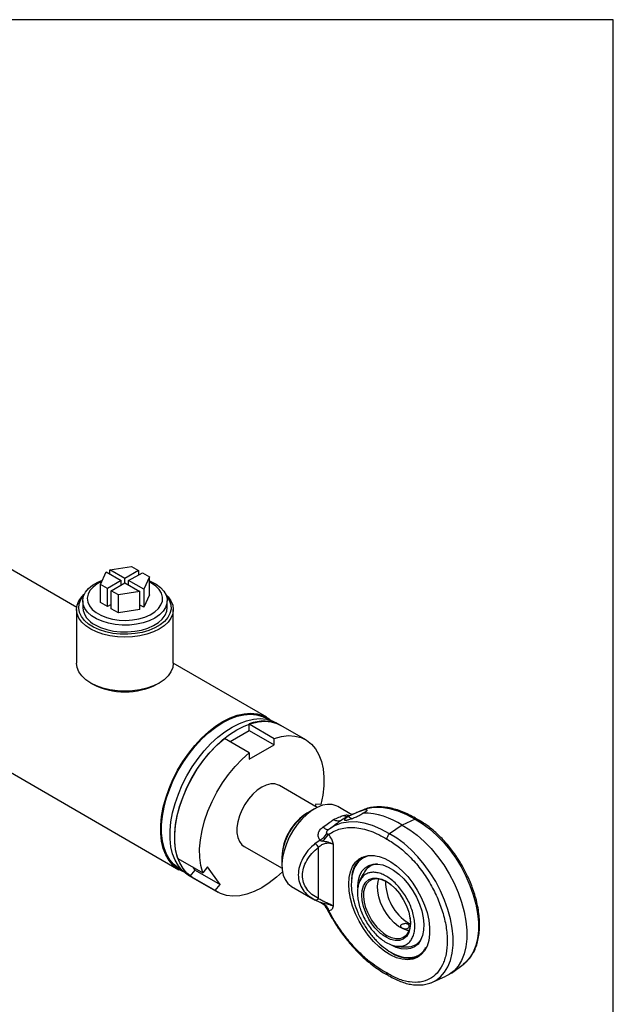
# Model space of a CAD drawing. Units: millimetres. Extents: x 6 to 416, y 5 to 292.
# Drawn here: x 381 to 416, y 235 to 292 of the extents above; entities that cross this region are included whole.
import ezdxf

# ---------------------------------------------------------------- set-up
doc = ezdxf.new("R2010")
doc.units = ezdxf.units.MM
doc.layers.add('SLD-0', color=179, linetype='Continuous')

msp = doc.modelspace()

# ---------------------------------------------------------------- linework, layer by layer
at = {"color": 7, "linetype": 'Continuous', "lineweight": 25}
for p, q in [((384.7106, 257.7419), (368.1344, 267.3111)), ((386.6491, 259.9346), (387.9075, 260.1293)), ((387.9075, 260.1293), (388.3221, 259.8899)), ((360.9024, 259.6433), (390.6717, 242.4579)), ((386.0944, 259.0826), (386.4316, 259.809)), ((386.4316, 259.809), (387.3068, 259.3038)), ((387.5243, 259.4294), (386.6491, 259.9346)), ((386.6491, 259.6834), (386.6491, 259.9346)), ((388.3221, 259.8899), (387.5243, 259.4294)), ((387.5243, 259.1782), (387.5243, 259.4294)), ((387.7419, 259.3038), (388.5397, 259.7643)), ((388.3221, 259.8899), (388.3221, 259.6387)), ((388.5397, 259.7643), (388.9543, 259.525)), ((388.9543, 259.525), (388.6171, 258.7985)), ((388.9543, 258.4781), (388.9543, 259.525)), ((386.509, 258.8432), (386.0944, 259.0826)), ((386.0944, 258.0357), (386.0944, 259.0826)), ((387.3068, 259.3038), (386.509, 258.8432)), ((386.509, 257.7964), (386.509, 258.8432)), ((386.7266, 258.7176), (387.5243, 259.1782)), ((387.3068, 259.0526), (387.3068, 259.3038)), ((387.5243, 259.1782), (388.3995, 258.6729)), ((388.6171, 258.7985), (387.7419, 259.3038)), ((387.7419, 259.0526), (387.7419, 259.3038)), ((389.0765, 259.153), (388.9543, 259.2183)), ((387.1412, 258.4783), (386.7266, 258.7176)), ((386.7266, 257.6708), (386.7266, 258.7176)), ((388.3995, 258.6729), (387.1412, 258.4783)), ((387.1412, 257.4314), (387.1412, 258.4783)), ((388.3995, 257.6261), (388.3995, 258.6729)), ((388.6171, 258.7985), (388.6171, 257.7517)), ((388.9543, 258.4781), (388.6171, 257.7517)), ((385.0628, 258.1313), (385.0628, 257.7335)), ((386.509, 257.7964), (386.0944, 258.0357)), ((386.7266, 257.922), (386.509, 257.7964)), ((388.6171, 257.7517), (388.3995, 257.8773)), ((389.9859, 257.7335), (389.9859, 258.1313)), ((384.7038, 257.6288), (384.7038, 254.4883)), ((387.1412, 257.4314), (386.7266, 257.6708)), ((388.3995, 257.6261), (387.1412, 257.4314)), ((390.3449, 254.4883), (390.3449, 257.6288)), ((395.7995, 251.3404), (390.3449, 254.4893)), ((385.5296, 253.3371), (385.6203, 253.2848)), ((389.4284, 253.2848), (389.5191, 253.3371)), ((394.7767, 250.9496), (396.2272, 250.1123)), ((394.7767, 250.5736), (394.7767, 250.9496)), ((395.9072, 251.2043), (395.7676, 251.2848)), ((396.6154, 250.8694), (396.3434, 251.0264)), ((398.0659, 250.0321), (396.6154, 250.8694)), ((393.6519, 249.9243), (394.7767, 250.5736)), ((394.7767, 250.5736), (396.2272, 249.7363)), ((394.7767, 249.2749), (393.3262, 250.1123)), ((394.7767, 248.8989), (396.2272, 249.7363)), ((396.2272, 249.7363), (396.2272, 250.1123)), ((394.7767, 249.2749), (394.7767, 248.8989)), ((398.7378, 246.0914), (396.5275, 247.3673)), ((398.6595, 246.2755), (398.6155, 246.162)), ((398.9415, 246.2503), (398.6595, 246.2755)), ((398.5839, 246.0097), (398.2213, 245.8003)), ((400.7613, 245.6634), (399.9303, 246.1431)), ((401.3175, 245.9095), (400.5335, 245.5626)), ((404.4378, 245.3969), (403.6967, 245.0441)), ((399.3989, 244.794), (399.3587, 244.7582)), ((399.4433, 244.8274), (399.3989, 244.794)), ((399.7355, 245.0407), (399.4445, 244.8283)), ((399.7356, 245.0406), (399.7101, 245.0219)), ((403.6967, 245.0441), (402.9558, 244.5413)), ((398.6233, 243.9984), (398.8837, 244.1711)), ((399.6758, 240.3305), (399.6758, 243.9387)), ((394.4764, 243.8143), (396.6867, 242.5383)), ((398.809, 240.7708), (398.809, 243.7667)), ((390.6119, 243.1164), (392.0624, 242.2791)), ((396.6805, 243.1311), (396.6805, 242.7125)), ((390.7039, 242.5133), (390.8435, 242.4327)), ((391.3372, 242.0846), (391.6192, 242.4354)), ((391.6192, 242.4354), (391.5013, 242.603)), ((391.6192, 242.4354), (393.0696, 241.598)), ((392.3444, 242.6299), (392.0624, 242.2791)), ((393.0696, 241.598), (392.3444, 242.6299)), ((391.2156, 242.1439), (391.4876, 241.9869)), ((392.7877, 241.2472), (391.3372, 242.0846)), ((391.4876, 241.9869), (391.3372, 242.0846)), ((391.4876, 241.9869), (392.9381, 241.1495)), ((392.7877, 241.2472), (393.0696, 241.598)), ((397.2382, 241.4798), (398.4846, 240.7602)), ((398.358, 240.8581), (398.6233, 240.6872)), ((398.9224, 240.5576), (399.1143, 240.4367)), ((399.3022, 240.1734), (399.5548, 239.7038)), ((404.0715, 239.3382), (404.1653, 239.2878)), ((406.5598, 236.4349), (407.2523, 236.9403)), ((405.3711, 235.869), (405.4586, 235.9049)), ((405.4586, 235.9049), (406.2425, 236.2518))]:
    msp.add_line(p, q, dxfattribs=at)
at = {"color": 7, "linetype": 'Continuous', "lineweight": 25, "flags": 128}
for points in [[(389.2649, 257.1265), (388.9457, 256.9711), (388.5856, 256.8491), (388.195, 256.764), (387.7851, 256.7183), (387.3677, 256.7132), (386.9548, 256.7488), (386.5583, 256.8243), (386.1895, 256.9374), (385.8592, 257.0848), (385.5768, 257.2623), (385.3504, 257.4648), (385.1865, 257.6865), (385.0899, 257.9209), (385.0634, 258.1615), (385.1076, 258.4011), (385.2213, 258.633), (385.4013, 258.8505), (385.6424, 259.0473), (385.9377, 259.2177), (386.2106, 259.333)], [(386.1751, 259.2565), (385.9041, 259.1119), (385.6657, 258.9311), (385.4871, 258.7287), (385.3739, 258.5111), (385.3298, 258.2854), (385.3563, 258.0587), (385.4525, 257.8384), (385.6152, 257.6316), (385.8393, 257.4448), (386.1176, 257.2842), (386.4411, 257.1548), (386.7994, 257.0608), (387.181, 257.0053), (387.5736, 256.9901), (387.9646, 257.0155), (388.3416, 257.0808), (388.6922, 257.184), (389.0053, 257.3216), (389.2708, 257.4893), (389.4802, 257.6816), (389.6267, 257.8925), (389.7056, 258.115), (389.7144, 258.3422), (389.6529, 258.5666), (389.5229, 258.781), (389.3287, 258.9786), (389.0765, 259.153), (389.0765, 259.153)], [(388.9543, 259.288), (389.0297, 259.2556), (389.3372, 259.0926), (389.5925, 258.9019), (389.7884, 258.689), (389.9191, 258.4601), (389.9809, 258.2217), (389.972, 257.9808), (389.8928, 257.7441), (389.7453, 257.5186), (389.534, 257.3108), (389.2649, 257.1265)], [(389.8974, 258.5088), (390.0374, 258.368), (390.2068, 258.132), (390.3101, 257.8835), (390.3449, 257.6288), (390.3101, 257.3741), (390.2068, 257.1257), (390.0374, 256.8896), (389.8062, 256.6718), (389.5187, 256.4775), (389.1822, 256.3115), (388.8048, 256.178), (388.3959, 256.0803), (387.9656, 256.0206), (387.5243, 256.0006), (387.0831, 256.0206), (386.6528, 256.0803), (386.2439, 256.178), (385.8665, 256.3115), (385.5299, 256.4775), (385.2425, 256.6718), (385.0112, 256.8896), (384.8419, 257.1257), (384.7386, 257.3741), (384.7038, 257.6288), (384.7386, 257.8835), (384.8419, 258.132), (385.0112, 258.368), (385.1513, 258.5088)], [(389.9307, 258.4306), (389.9795, 258.3714), (390.1249, 258.1358), (390.203, 257.8897), (390.2117, 257.6397), (390.1509, 257.392), (390.022, 257.1532), (389.8284, 256.9294), (389.5751, 256.7265), (389.2687, 256.5496), (388.9172, 256.4034), (388.5295, 256.2917), (388.1159, 256.2172), (387.6869, 256.1821), (387.2537, 256.1871), (386.8275, 256.2322), (386.4194, 256.3162), (386.0399, 256.4369), (385.6988, 256.5911), (385.405, 256.775), (385.1661, 256.9836), (384.9883, 257.2117), (384.8761, 257.4533), (384.8326, 257.7022), (384.8587, 257.9519), (384.9539, 258.1959), (385.1157, 258.4279), (385.118, 258.4306)], [(385.7838, 256.7287), (386.103, 256.5733), (386.463, 256.4513), (386.8537, 256.3662), (387.2636, 256.3205), (387.681, 256.3154), (388.0939, 256.351), (388.4904, 256.4265), (388.8591, 256.5396), (389.1895, 256.687), (389.4719, 256.8645), (389.6983, 257.067), (389.8622, 257.2887), (389.9588, 257.5231), (389.9859, 257.7335)], [(390.3449, 254.4883), (390.3101, 254.2336), (390.2068, 253.9851), (390.0374, 253.7491), (389.8062, 253.5312), (389.5187, 253.3369), (389.1822, 253.171), (388.8048, 253.0375), (388.3959, 252.9397), (387.9656, 252.8801), (387.5243, 252.86), (387.0831, 252.8801), (386.6528, 252.9397), (386.2439, 253.0375), (385.8665, 253.171), (385.5299, 253.3369), (385.2425, 253.5312), (385.0112, 253.7491), (384.8419, 253.9851), (384.7386, 254.2336), (384.7038, 254.4883)], [(390.7039, 242.5133), (390.6311, 242.5578), (390.3634, 242.7717), (390.1346, 243.0413), (389.9477, 243.3631), (389.8053, 243.7328), (389.7093, 244.1453), (389.6609, 244.595), (389.6609, 245.0758), (389.7093, 245.5813), (389.8053, 246.1047), (389.9477, 246.6388), (390.1346, 247.1764), (390.3634, 247.7102), (390.6311, 248.2331), (390.934, 248.7379), (391.268, 249.2179), (391.6287, 249.6665), (392.011, 250.0777), (392.4099, 250.4459), (392.82, 250.7662), (393.2357, 251.0341), (393.6515, 251.2462), (394.0615, 251.3994), (394.4605, 251.4918), (394.8428, 251.522), (395.2035, 251.4898), (395.5375, 251.3955), (395.7676, 251.2848)], [(393.2356, 251.0866), (393.6566, 251.3013), (394.0718, 251.4564), (394.4758, 251.55), (394.863, 251.5807), (395.2282, 251.548), (395.5665, 251.4525), (395.8732, 251.2954), (396.057, 251.1584)], [(393.2356, 251.0447), (393.6524, 251.2572), (394.0635, 251.4109), (394.4634, 251.5035), (394.8467, 251.5338), (395.2083, 251.5015), (395.5431, 251.4069), (395.8468, 251.2514), (395.921, 251.2006)], [(390.9581, 242.3259), (390.9047, 242.3459), (390.598, 242.503), (390.3269, 242.7195), (390.0952, 242.9926), (389.906, 243.3185), (389.7617, 243.6928), (389.6645, 244.1105), (389.6155, 244.5659), (389.6155, 245.0528), (389.6645, 245.5648), (389.7617, 246.0947), (389.906, 246.6356), (390.0952, 247.18), (390.3269, 247.7206), (390.598, 248.2501), (390.9047, 248.7613), (391.243, 249.2474), (391.6082, 249.7017), (391.9954, 250.1181), (392.3993, 250.4909), (392.8146, 250.8152), (393.2356, 251.0866)], [(390.8535, 242.4226), (390.6244, 242.5469), (390.356, 242.7613), (390.1266, 243.0316), (389.9393, 243.3543), (389.7965, 243.7249), (389.7002, 244.1384), (389.6517, 244.5892), (389.6517, 245.0713), (389.7002, 245.5781), (389.7965, 246.1028), (389.9393, 246.6382), (390.1266, 247.1772), (390.356, 247.7124), (390.6244, 248.2366), (390.928, 248.7427), (391.2629, 249.2239), (391.6244, 249.6736), (392.0078, 250.0859), (392.4077, 250.455), (392.8188, 250.7761), (393.2356, 251.0447)], [(393.7795, 250.7726), (394.2005, 250.9873), (394.6158, 251.1424), (395.0197, 251.236), (395.4069, 251.2666), (395.7721, 251.234), (396.1104, 251.1385), (396.3434, 251.0264)], [(394.0515, 250.6156), (394.4725, 250.8303), (394.8877, 250.9854), (395.2917, 251.079), (395.6789, 251.1096), (396.0441, 251.077), (396.3824, 250.9815), (396.6154, 250.8694)], [(391.2156, 242.1439), (391.1419, 242.189), (390.8709, 242.4055), (390.6391, 242.6786), (390.4499, 243.0045), (390.3057, 243.3788), (390.2084, 243.7965), (390.1595, 244.2519), (390.1595, 244.7388), (390.2084, 245.2507), (390.3057, 245.7807), (390.4499, 246.3216), (390.6391, 246.866), (390.8709, 247.4066), (391.1419, 247.9361), (391.4486, 248.4473), (391.7869, 248.9334), (392.1521, 249.3877), (392.5393, 249.8041), (392.9433, 250.1769), (393.3585, 250.5012), (393.7795, 250.7726)], [(391.4876, 241.9869), (391.4139, 242.032), (391.1428, 242.2485), (390.9111, 242.5216), (390.7219, 242.8475), (390.5776, 243.2218), (390.4804, 243.6395), (390.4314, 244.0949), (390.4314, 244.5818), (390.4804, 245.0937), (390.5776, 245.6237), (390.7219, 246.1646), (390.9111, 246.709), (391.1428, 247.2496), (391.4139, 247.7791), (391.7206, 248.2903), (392.0589, 248.7764), (392.4241, 249.2307), (392.8113, 249.6471), (393.2152, 250.0199), (393.6305, 250.3442), (394.0515, 250.6156)], [(396.2272, 250.1123), (396.6502, 250.2256), (397.0564, 250.2713), (397.44, 250.2488), (397.7953, 250.1583), (398.1172, 250.0013), (398.4009, 249.7799), (398.6423, 249.4974), (398.838, 249.158), (398.985, 248.7665), (399.0812, 248.3287), (399.1252, 247.851), (399.1164, 247.3404), (399.0548, 246.8042), (398.9415, 246.2503)], [(390.6119, 243.1164), (390.4986, 243.5394), (390.4371, 244.0046), (390.4282, 244.5051), (390.4722, 245.0336), (390.5685, 245.5824), (390.7155, 246.1436), (390.9111, 246.709), (391.1526, 247.2702), (391.4363, 247.8192), (391.7581, 248.3479), (392.1135, 248.8485), (392.497, 249.3139), (392.9033, 249.7372), (393.3262, 250.1123)], [(392.0624, 242.2791), (391.9491, 242.7021), (391.8875, 243.1672), (391.8787, 243.6677), (391.9227, 244.1962), (392.0189, 244.7451), (392.1659, 245.3063), (392.3616, 245.8716), (392.603, 246.4329), (392.8868, 246.9818), (393.2086, 247.5105), (393.5639, 248.0112), (393.9475, 248.4766), (394.3537, 248.8999), (394.7767, 249.2749)], [(396.5275, 247.3673), (396.4791, 247.3927), (396.2655, 247.4557), (396.0259, 247.4552), (395.7685, 247.3911), (395.502, 247.2658), (395.2354, 247.0834), (394.978, 246.8502), (394.7384, 246.5741), (394.5248, 246.2645), (394.3445, 245.932), (394.2035, 245.5879), (394.1069, 245.2438), (394.0577, 244.9116), (394.0577, 244.6025), (394.1069, 244.3271), (394.2035, 244.0947), (394.3445, 243.9132), (394.4764, 243.8143)], [(399.9303, 246.1431), (399.8466, 246.1858), (399.6017, 246.2569), (399.3304, 246.2647), (399.0398, 246.209), (398.7374, 246.0912), (398.431, 245.9143), (398.1286, 245.683), (397.838, 245.4032), (397.5667, 245.0821), (397.3218, 244.7282), (397.1096, 244.3505), (396.9355, 243.9589), (396.8042, 243.5634), (396.7189, 243.1744), (396.682, 242.8019), (396.6943, 242.4555), (396.7556, 242.1442), (396.8643, 241.8761), (397.0175, 241.6582), (397.2112, 241.496), (397.2382, 241.4798)], [(401.3175, 245.9095), (401.6141, 246.0157), (402.0334, 246.0921), (402.4811, 246.0958), (402.9514, 246.0269), (403.4384, 245.8861), (403.936, 245.6752), (404.4378, 245.3969)], [(402.9558, 244.5413), (402.4539, 244.8196), (401.9563, 245.0305), (401.4693, 245.1713), (400.999, 245.2402), (400.5514, 245.2365), (400.132, 245.1601), (399.7462, 245.012), (399.4433, 244.8274)], [(404.4378, 245.3969), (404.8627, 245.1424), (405.2835, 244.8319), (405.6944, 244.4697), (406.0895, 244.061), (406.4631, 243.6116), (406.81, 243.128), (407.1251, 242.6169), (407.4041, 242.0858), (407.6429, 241.5421), (407.8382, 240.9936), (407.9872, 240.4481), (408.0876, 239.9133), (408.1382, 239.397), (408.1382, 238.9063), (408.0876, 238.4483), (407.9872, 238.0296), (407.8382, 237.6561), (407.6429, 237.333), (407.4041, 237.0651), (407.2523, 236.9403)], [(399.3989, 244.794), (399.3751, 244.7815), (399.3452, 244.7777), (399.3096, 244.7827), (399.2687, 244.7963), (399.2229, 244.8185), (399.1729, 244.849), (399.1192, 244.8874), (399.0624, 244.9332)], [(405.4586, 235.9049), (405.643, 236.0005), (405.922, 236.2095), (406.1609, 236.4774), (406.3561, 236.8005), (406.5051, 237.174), (406.6056, 237.5928), (406.6562, 238.0507), (406.6562, 238.5414), (406.6056, 239.0578), (406.5051, 239.5925), (406.3561, 240.138), (406.1609, 240.6865), (405.922, 241.2302), (405.643, 241.7614), (405.3279, 242.2724), (404.981, 242.756), (404.6074, 243.2054), (404.2123, 243.6141), (403.8014, 243.9763), (403.3806, 244.2868), (402.9558, 244.5413)], [(403.6967, 245.0441), (404.129, 244.7848), (404.5573, 244.4684), (404.9754, 244.0995), (405.3774, 243.6834), (405.7576, 243.2259), (406.1105, 242.7336), (406.4312, 242.2134), (406.715, 241.6728), (406.958, 241.1194), (407.1567, 240.5612), (407.3082, 240.006), (407.4104, 239.4617), (407.4619, 238.9362), (407.4619, 238.4368), (407.4104, 237.9707), (407.3082, 237.5445), (407.1567, 237.1642), (406.958, 236.8353), (406.715, 236.5625), (406.4312, 236.3496), (406.2425, 236.2518)], [(400.5786, 241.6134), (400.6037, 241.9952), (400.6786, 242.3399), (400.8015, 242.6401), (400.9699, 242.8894), (401.1802, 243.0825), (401.4279, 243.2153), (401.7078, 243.2849), (402.0138, 243.2899), (402.3395, 243.2302), (402.6779, 243.1071), (403.0217, 242.9231), (403.3638, 242.6821), (403.6967, 242.3895), (404.0134, 242.0512), (404.3071, 241.6747), (404.5716, 241.2678), (404.8012, 240.8393), (404.9911, 240.3983), (405.1371, 239.9542), (405.2363, 239.5164), (405.2864, 239.0944), (405.2864, 238.697), (405.2363, 238.3328), (405.1371, 238.0096), (404.9911, 237.7341), (404.8012, 237.5123), (404.5716, 237.3489), (404.3071, 237.2474), (404.0134, 237.21), (403.6967, 237.2374), (403.3638, 237.3291), (403.0217, 237.4831), (402.6779, 237.6961), (402.3395, 237.9636), (402.0138, 238.2799), (401.7078, 238.6383), (401.4279, 239.0311), (401.1802, 239.4499), (400.9699, 239.8858), (400.8015, 240.3295), (400.6786, 240.7716), (400.6037, 241.2027), (400.5786, 241.6134)], [(401.0994, 241.3917), (401.1008, 241.5062), (401.1382, 241.8402), (401.2245, 242.1343), (401.3575, 242.3811), (401.5336, 242.5742), (401.7485, 242.7084), (401.9964, 242.7804), (402.271, 242.7883), (402.5651, 242.7319), (402.8712, 242.6126), (403.1814, 242.4336), (403.4875, 242.1995), (403.7816, 241.9162), (404.0562, 241.5913), (404.3041, 241.233), (404.519, 240.8507), (404.6951, 240.4543), (404.8281, 240.054), (404.9144, 239.6603), (404.9517, 239.2832), (404.9393, 238.9326), (404.8772, 238.6175), (404.7673, 238.3461), (404.6122, 238.1255), (404.4161, 237.9613), (404.1839, 237.8579), (403.9218, 237.8178), (403.6365, 237.8421), (403.3354, 237.9302), (403.0263, 238.0799), (403.0263, 238.0799)], [(396.7105, 242.3406), (396.3698, 242.0261), (395.9391, 241.6863), (395.502, 241.4034), (395.0649, 241.1816), (394.6341, 241.0241), (394.2161, 240.9332), (393.8167, 240.9102), (393.442, 240.9555), (393.0973, 241.0684), (392.7877, 241.2472)], [(401.7543, 239.5706), (401.5706, 239.9378), (401.4394, 240.3061), (401.3637, 240.6537), (401.3401, 240.9645), (401.3637, 241.248), (401.4394, 241.5083), (401.5706, 241.7251), (401.7543, 241.8802), (401.9805, 241.9617), (402.2338, 241.967), (402.497, 241.9025), (402.7543, 241.7812), (403.0117, 241.6054), (403.2749, 241.366), (403.5282, 241.0682), (403.7543, 240.7256), (403.938, 240.3584), (404.0693, 239.9901), (404.1449, 239.6425), (404.1685, 239.3317), (404.1449, 239.0482), (404.0693, 238.7879), (403.938, 238.5711), (403.7543, 238.4161), (403.5282, 238.3345), (403.2749, 238.3292), (403.0117, 238.3937), (402.7543, 238.515), (402.7543, 238.515)], [(401.5797, 240.2172), (401.5718, 240.2413), (401.4872, 240.5722), (401.4504, 240.8889), (401.4627, 241.18), (401.5237, 241.4349), (401.6311, 241.6445), (401.781, 241.8011), (401.9681, 241.8991), (402.1856, 241.9349), (402.4256, 241.9073), (402.6795, 241.8173), (402.938, 241.668), (403.0567, 241.5803)], [(404.0842, 238.8987), (403.996, 238.9159), (403.7421, 239.0059), (403.4836, 239.1552), (403.2297, 239.3582), (402.9897, 239.6077), (402.7723, 239.8947), (402.5852, 240.2087), (402.4352, 240.5384), (402.3278, 240.872), (402.2669, 241.1973), (402.2546, 241.5025), (402.2914, 241.7768), (402.3374, 241.9245)], [(398.809, 240.7708), (398.7852, 240.7432), (398.7604, 240.7197), (398.7352, 240.7009), (398.7102, 240.6871), (398.6859, 240.6787), (398.663, 240.6759), (398.642, 240.6787), (398.6233, 240.6872)], [(404.1523, 239.6458), (404.1547, 239.626), (404.167, 239.3207), (404.1302, 239.0464), (404.0457, 238.8131), (403.9164, 238.6292), (403.7471, 238.5013), (403.5439, 238.4341), (403.3141, 238.43), (403.0661, 238.489), (402.8087, 238.6092)]]:
    msp.add_lwpolyline(points, dxfattribs=at)
at = {"color": 7, "linetype": 'Continuous', "lineweight": 25}
for centre, radius, start, end in [((386.2983, 257.8589), 1.2418, 185.795765, 245.524376), ((387.5243, 256.9115), 4.0962, 242.300447, 297.699553), ((395.6097, 248.9285), 2.186, 62.608261, 112.397743), ((399.9787, 243.0064), 3.3006, 122.170615, 177.834762), ((399.7557, 243.1352), 3.0749, 120.926989, 179.078388), ((401.3645, 241.5871), 4.1701, 55.995169, 89.475962), ((401.3999, 243.6039), 2.1418, 113.396095, 125.497821), ((400.5612, 246.2492), 0.6964, 244.091612, 266.196147), ((398.3556, 245.1481), 1.1106, 298.396118, 328.334738), ((397.4367, 245.9928), 2.4639, 310.282815, 322.95136), ((399.7055, 244.6749), 1.2762, 212.009888, 225.37277), ((402.3788, 241.8984), 1.6467, 128.967588, 179.081369), ((402.3009, 241.8414), 0.9481, 92.828156, 154.441917), ((405.6162, 241.7941), 2.9013, 179.880076, 237.831034), ((398.6213, 239.8845), 0.7403, 23.382664, 48.270793), ((404.4099, 241.1069), 2.9668, 197.449931, 237.336432), ((404.0057, 238.8921), 0.9293, 276.055381, 327.632179), ((404.0656, 238.9846), 1.6872, 234.284753, 291.103559)]:
    msp.add_arc(centre, radius, start, end, dxfattribs=at)
for points, knots in [([(400.2569, 245.6228), (400.3058, 245.6346), (400.4034, 245.6583), (400.5514, 245.64), (400.6335, 245.6116), (400.6395, 245.6095)], [0, 0, 0, 0, 0.4813586, 0.9619861, 1, 1, 1, 1]), ([(400.5494, 245.5696), (400.5092, 245.54), (400.4229, 245.4765), (400.3396, 245.4022), (400.3115, 245.3541), (400.3462, 245.3348), (400.4502, 245.3463), (400.6243, 245.3916), (400.8449, 245.4666), (401.0772, 245.5648), (401.2704, 245.6666), (401.3646, 245.7311), (401.4027, 245.7571)], [0, 0, 0, 0, 0.0817581, 0.1756219, 0.2721957, 0.3715254, 0.4833161, 0.5982868, 0.7124075, 0.8250301, 0.9293588, 1, 1, 1, 1]), ([(401.4027, 245.7571), (401.4526, 245.7809), (401.5541, 245.8294), (401.6366, 245.8931), (401.6509, 245.9374), (401.5936, 245.9537), (401.4668, 245.9342), (401.2782, 245.8761), (401.0524, 245.7886), (400.823, 245.6904), (400.6537, 245.6158), (400.5743, 245.5806), (400.5494, 245.5696)], [0, 0, 0, 0, 0.0967025, 0.1967944, 0.2995567, 0.4045951, 0.5175808, 0.6318096, 0.7467336, 0.8580438, 0.9554535, 1, 1, 1, 1]), ([(404.5524, 245.3967), (404.5229, 245.416), (404.3677, 245.5174), (404.0835, 245.6666), (403.702, 245.8406), (403.3206, 245.9732), (402.9418, 246.066), (402.5681, 246.1158), (402.2009, 246.1223), (401.8448, 246.0779), (401.588, 246.0211), (401.4587, 245.9634), (401.4364, 245.9534)], [0, 0, 0, 0, 0.0271463, 0.1425219, 0.2586695, 0.3755123, 0.4930601, 0.6114139, 0.7307873, 0.851559, 0.9743486, 1, 1, 1, 1]), ([(399.0624, 244.9332), (399.1766, 245.0112), (399.4057, 245.1677), (399.5878, 245.3076), (399.6792, 245.3777)], [0, 0, 0, 0, 0.4982503, 1, 1, 1, 1]), ([(399.6792, 245.3777), (399.7916, 245.4253), (400.0172, 245.5208), (400.1768, 245.5887), (400.2569, 245.6228)], [0, 0, 0, 0, 0.4981021, 1, 1, 1, 1]), ([(400.1563, 245.3476), (400.1243, 245.3296), (400.0605, 245.2936), (399.9444, 245.2857), (399.8166, 245.3085), (399.7267, 245.3538), (399.6792, 245.3777)], [0, 0, 0, 0, 0.2499261, 0.4996518, 0.7354929, 1, 1, 1, 1]), ([(400.1563, 245.3476), (400.0408, 245.2635), (399.908, 245.1669), (399.7554, 245.0551), (399.7356, 245.0406)], [0, 0, 0, 0, 0.8696735, 1, 1, 1, 1]), ([(400.5494, 245.5695), (400.5924, 245.5409), (400.6588, 245.4967), (400.7253, 245.4524), (400.7487, 245.4368)], [0, 0, 0, 0, 0.6470118, 1, 1, 1, 1]), ([(404.5486, 245.4007), (404.5475, 245.4017), (404.5343, 245.4158), (404.4948, 245.4168), (404.4561, 245.4033), (404.4378, 245.3969)], [0, 0, 0, 0, 0.0423389, 0.5499788, 1, 1, 1, 1]), ([(407.1802, 242.7031), (407.0825, 242.8656), (406.9452, 243.0937), (406.7228, 243.4146), (406.5258, 243.6794), (406.2797, 243.9791), (406.0114, 244.2741), (405.7212, 244.5594), (405.4144, 244.827), (405.0948, 245.0694), (404.8043, 245.2631), (404.6206, 245.3601), (404.5473, 245.3988)], [0, 0, 0, 0, 0.1391203, 0.1953389, 0.2883608, 0.3843873, 0.48682, 0.593047, 0.7020387, 0.8130016, 0.9254166, 1, 1, 1, 1]), ([(398.8837, 244.1711), (398.8535, 244.2318), (398.7933, 244.3528), (398.7919, 244.5674), (398.8773, 244.7796), (399.0006, 244.882), (399.0624, 244.9332)], [0, 0, 0, 0, 0.25042223, 0.49967683, 0.74941417, 1, 1, 1, 1]), ([(399.3587, 244.7582), (399.3483, 244.7495), (399.32, 244.7258), (399.2914, 244.6871), (399.2743, 244.652), (399.2682, 244.6321), (399.2662, 244.6142), (399.2688, 244.5947), (399.28, 244.5762), (399.2934, 244.569), (399.3008, 244.5651)], [0, 0, 0, 0, 0.1470539, 0.3996885, 0.4818273, 0.5564902, 0.6276797, 0.6999191, 0.8344555, 1, 1, 1, 1]), ([(399.3008, 244.5651), (399.3153, 244.558), (399.3444, 244.5438), (399.3836, 244.5202), (399.4032, 244.5083)], [0, 0, 0, 0, 0.4988242, 1, 1, 1, 1]), ([(399.4032, 244.5083), (399.5103, 244.579), (399.7245, 244.7202), (400.0945, 244.8521), (400.4959, 244.9224), (400.9286, 244.9213), (401.3824, 244.8514), (401.8483, 244.7116), (402.3198, 244.5123), (402.6337, 244.3286), (402.7907, 244.2368)], [0, 0, 0, 0, 0.1234446, 0.2468756, 0.3734254, 0.4999999, 0.6265497, 0.7531242, 0.876543, 1, 1, 1, 1]), ([(399.6758, 243.9387), (399.6725, 243.9628), (399.6592, 244.0586), (399.5759, 244.2656), (399.466, 244.4201), (399.4032, 244.5083)], [0, 0, 0, 0, 0.1263628, 0.5015816, 1, 1, 1, 1]), ([(402.9558, 244.5413), (402.9372, 244.5268), (402.8977, 244.4958), (402.8434, 244.4227), (402.8093, 244.348), (402.7931, 244.2839), (402.7915, 244.2527), (402.7907, 244.2368)], [0, 0, 0, 0, 0.2094334, 0.4456818, 0.708673, 0.8509534, 1, 1, 1, 1]), ([(398.6233, 243.9984), (398.4736, 243.8589), (398.1853, 243.5903), (397.8721, 243.1216), (397.6761, 242.6415), (397.6102, 242.1595), (397.6755, 241.7), (397.8746, 241.2946), (398.1105, 241.0065), (398.3022, 240.8916), (398.358, 240.8581)], [0, 0, 0, 0, 0.1442443, 0.2776868, 0.4129903, 0.5446808, 0.6763739, 0.8116749, 0.9451188, 1, 1, 1, 1]), ([(398.809, 243.7667), (398.874, 243.8219), (399.0022, 243.9307), (399.2369, 244.0146), (399.4767, 244.0254), (399.6095, 243.9676), (399.6758, 243.9387)], [0, 0, 0, 0, 0.2542064, 0.5007286, 0.750398, 1, 1, 1, 1]), ([(399.0298, 244.1132), (398.9964, 244.1182), (398.951, 244.1251), (398.9048, 244.1515), (398.8905, 244.1648), (398.8837, 244.1711)], [0, 0, 0, 0, 0.5957181, 0.808886, 1, 1, 1, 1]), ([(399.6758, 243.9387), (399.5784, 243.9815), (399.3838, 244.0671), (399.1477, 244.0978), (399.0298, 244.1132)], [0, 0, 0, 0, 0.5006506, 1, 1, 1, 1]), ([(402.7907, 244.2368), (402.9016, 244.1747), (403.1233, 244.0504), (403.5722, 243.7341), (404.1297, 243.2455), (404.6502, 242.6462), (405.0292, 242.1184), (405.3726, 241.5738), (405.7364, 240.8676), (406.0076, 240.1442), (406.164, 239.5703), (406.2805, 238.9896), (406.3405, 238.2872), (406.2805, 237.654), (406.164, 237.2079), (406.0076, 236.8146), (405.7363, 236.4043), (405.298, 236.0591), (404.7541, 235.8792), (404.2326, 235.8811), (403.792, 235.9753), (403.3499, 236.1208), (403.0127, 236.3109), (402.7907, 236.4361)], [0, 0, 0, 0, 0.0305051, 0.061006, 0.1240606, 0.188006, 0.219792, 0.2515868, 0.3133505, 0.3736885, 0.4049613, 0.4362427, 0.5000379, 0.5638331, 0.5951059, 0.6263873, 0.6867253, 0.748489, 0.8119859, 0.8759313, 0.9074953, 0.939068, 1, 1, 1, 1]), ([(398.809, 240.7708), (398.6736, 240.8474), (398.4038, 241), (398.1073, 241.3269), (397.9208, 241.7057), (397.8592, 242.1218), (397.9208, 242.557), (398.1073, 242.9935), (398.4038, 243.412), (398.6736, 243.6482), (398.809, 243.7667)], [0, 0, 0, 0, 0.128428, 0.2559242, 0.3802286, 0.5, 0.6197714, 0.7440758, 0.871572, 1, 1, 1, 1]), ([(402.0798, 243.2646), (401.9731, 243.2681), (401.7229, 243.2762), (401.3875, 243.1427), (401.0866, 242.8938), (400.8756, 242.5382), (400.7556, 242.1584), (400.7408, 241.8805), (400.7349, 241.7691)], [0, 0, 0, 0, 0.140685, 0.3296521, 0.5186193, 0.7036596, 0.8813141, 1, 1, 1, 1]), ([(402.7543, 238.2178), (402.6617, 238.2764), (402.4737, 238.3954), (402.2009, 238.6371), (401.9414, 238.9201), (401.7072, 239.2362), (401.5008, 239.581), (401.3316, 239.9388), (401.2014, 240.3057), (401.1164, 240.6649), (401.0772, 241.0127), (401.0858, 241.3328), (401.142, 241.6221), (401.2433, 241.8672), (401.3886, 242.0654), (401.5712, 242.2077), (401.7892, 242.2925), (402.0325, 242.316), (402.2986, 242.2779), (402.5752, 242.1799), (402.8594, 242.0231), (403.1381, 241.8148), (403.4083, 241.557), (403.6577, 241.2617), (403.8835, 240.932), (404.0754, 240.5831), (404.2314, 240.2186), (404.3442, 239.8554), (404.4128, 239.4973), (404.4338, 239.1608), (404.4071, 238.8493), (404.334, 238.5774), (404.2152, 238.3478), (404.0561, 238.1711), (403.8585, 238.0493), (403.6315, 237.9876), (403.3774, 237.9881), (403.0844, 238.0502), (402.8717, 238.1582), (402.7543, 238.2178)], [0, 0, 0, 0, 0.0264638, 0.0536951, 0.080159, 0.1073903, 0.1338541, 0.1610854, 0.1875493, 0.2147806, 0.2412444, 0.2684757, 0.2949395, 0.3221708, 0.3486347, 0.375866, 0.4023298, 0.4295611, 0.456025, 0.4832563, 0.5097201, 0.5369514, 0.5634152, 0.5906465, 0.6171104, 0.6443417, 0.6708055, 0.6980368, 0.7245007, 0.751732, 0.7781958, 0.8054271, 0.8318909, 0.8591222, 0.8855861, 0.9128174, 0.9392812, 0.9665125, 1, 1, 1, 1]), ([(401.5534, 242.4206), (401.4812, 242.3108), (401.3296, 242.0805), (401.2058, 241.8145), (401.166, 241.6613), (401.1625, 241.6477)], [0, 0, 0, 0, 0.4537306, 0.95175822, 1, 1, 1, 1]), ([(407.2689, 236.9542), (407.3553, 237.0254), (407.5252, 237.1651), (407.7333, 237.4322), (407.9054, 237.7314), (408.0394, 238.0673), (408.1352, 238.4341), (408.1922, 238.8276), (408.2109, 239.2427), (408.1918, 239.6744), (408.1365, 240.1171), (408.0471, 240.5636), (407.9282, 241.0029), (407.7882, 241.4173), (407.6451, 241.7764), (407.4996, 242.0991), (407.3508, 242.3994), (407.2369, 242.6023), (407.1802, 242.7031)], [0, 0, 0, 0, 0.0703883, 0.1382725, 0.2066276, 0.2752979, 0.3440631, 0.4127321, 0.4811597, 0.5491893, 0.6166729, 0.683306, 0.7484, 0.8100667, 0.8650206, 0.9065112, 0.9535573, 1, 1, 1, 1]), ([(400.7349, 241.7691), (400.7304, 241.7247), (400.7106, 241.5279), (400.754, 241.1203), (400.8725, 240.5568), (401.0877, 239.9559), (401.3864, 239.3583), (401.7548, 238.7998), (402.1674, 238.3163), (402.5966, 237.9206), (402.8859, 237.7358), (403.0263, 237.6461)], [0, 0, 0, 0, 0.03289356, 0.14557696, 0.26501006, 0.38940846, 0.51644678, 0.64348509, 0.7678835, 0.88731659, 1, 1, 1, 1]), ([(398.6447, 240.678), (398.7329, 240.6375), (398.8223, 240.5963), (398.9269, 240.5561), (398.9284, 240.5555)], [0, 0, 0, 0, 0.98621179, 1, 1, 1, 1]), ([(399.6758, 240.3305), (399.6091, 240.3665), (399.4759, 240.4382), (399.2358, 240.5454), (399.0016, 240.6534), (398.8738, 240.7312), (398.809, 240.7708)], [0, 0, 0, 0, 0.250881, 0.5006547, 0.746484, 1, 1, 1, 1]), ([(398.8837, 240.5757), (398.8905, 240.5718), (398.9048, 240.5636), (398.9509, 240.5475), (398.9963, 240.5362), (399.0298, 240.5279)], [0, 0, 0, 0, 0.1900291, 0.4034202, 1, 1, 1, 1]), ([(399.0298, 240.5279), (399.1478, 240.5055), (399.3839, 240.4605), (399.5785, 240.3739), (399.6758, 240.3305)], [0, 0, 0, 0, 0.4997168, 1, 1, 1, 1]), ([(403.6066, 240.932), (403.6153, 240.92), (403.6642, 240.852), (403.707, 240.7787), (403.7422, 240.7184)], [0, 0, 0, 0, 0.1767973, 1, 1, 1, 1]), ([(403.7422, 240.7184), (403.7993, 240.6156), (403.8571, 240.5116), (403.9021, 240.4043), (403.9027, 240.403)], [0, 0, 0, 0, 0.987979, 1, 1, 1, 1]), ([(399.1108, 240.4399), (399.1215, 240.43), (399.1423, 240.4109), (399.183, 240.3659), (399.2262, 240.3109), (399.2533, 240.2662), (399.2669, 240.2437)], [0, 0, 0, 0, 0.2646627, 0.5126591, 0.7546587, 1, 1, 1, 1]), ([(399.3008, 240.1783), (399.2935, 240.1896), (399.2803, 240.2103), (399.2686, 240.2325), (399.2673, 240.24), (399.2669, 240.2426)], [0, 0, 0, 0, 0.4434399, 0.8045713, 1, 1, 1, 1]), ([(399.4032, 240.0757), (399.3837, 240.0891), (399.3445, 240.1159), (399.3154, 240.1575), (399.3008, 240.1783)], [0, 0, 0, 0, 0.4991107, 1, 1, 1, 1]), ([(399.4032, 240.0757), (399.4668, 240.0907), (399.5624, 240.1134), (399.6353, 240.2046), (399.6663, 240.2692), (399.6727, 240.3101), (399.6758, 240.3305)], [0, 0, 0, 0, 0.497755, 0.7476391, 0.8738802, 1, 1, 1, 1]), ([(402.7907, 236.4361), (402.6337, 236.5255), (402.3198, 236.7043), (401.8483, 237.0494), (401.3824, 237.4475), (400.9286, 237.9015), (400.4959, 238.4), (400.0945, 238.9337), (399.7246, 239.4927), (399.5103, 239.8813), (399.4032, 240.0757)], [0, 0, 0, 0, 0.1234446, 0.2468756, 0.3734254, 0.4999999, 0.6265497, 0.7531242, 0.876543, 1, 1, 1, 1]), ([(399.5548, 239.7038), (399.6644, 239.521), (399.818, 239.2645), (400.0648, 238.9014), (400.2828, 238.6004), (400.5544, 238.257), (400.8504, 237.9152), (401.1708, 237.5798), (401.5101, 237.2598), (401.8646, 236.961), (402.2307, 236.6902), (402.5593, 236.4741), (402.7655, 236.3644), (402.8462, 236.3215)], [0, 0, 0, 0, 0.124844, 0.1751944, 0.2585812, 0.3447499, 0.43676, 0.5322878, 0.6304054, 0.730387, 0.8317405, 0.9341295, 1, 1, 1, 1]), ([(402.7543, 238.515), (402.668, 238.5701), (402.4903, 238.6835), (402.2273, 238.9269), (401.9715, 239.2225), (401.8272, 239.4538), (401.7543, 239.5706)], [0, 0, 0, 0, 0.2330321, 0.4800227, 0.7372816, 1, 1, 1, 1]), ([(403.6438, 239.084), (403.6279, 239.0964), (403.5962, 239.1211), (403.5813, 239.1604), (403.5935, 239.2003), (403.6345, 239.2395), (403.698, 239.2743), (403.776, 239.301), (403.8615, 239.3156), (403.9463, 239.3132), (404.0196, 239.29), (404.0721, 239.2478), (404.0996, 239.193), (404.0999, 239.1329), (404.0712, 239.0771), (404.0168, 239.0354), (403.9443, 239.0131), (403.8611, 239.0102), (403.7752, 239.0252), (403.6981, 239.052), (403.6607, 239.074), (403.6438, 239.084)], [0, 0, 0, 0, 0.0527786, 0.1054977, 0.1595656, 0.2137027, 0.26619, 0.3178627, 0.3705785, 0.424828, 0.4787394, 0.5306286, 0.5821289, 0.6354438, 0.6898733, 0.7431396, 0.7949424, 0.847009, 0.9006773, 0.9550677, 1, 1, 1, 1]), ([(403.0263, 237.6461), (403.1668, 237.5736), (403.4561, 237.4244), (403.885, 237.3248), (404.2986, 237.3308), (404.6633, 237.4682), (404.9249, 237.6669), (405.0277, 237.8541), (405.0618, 237.9162)], [0, 0, 0, 0, 0.1672867, 0.3445938, 0.5292723, 0.7178699, 0.9064676, 1, 1, 1, 1]), ([(403.2544, 238.02), (403.3698, 237.9993), (403.6161, 237.9551), (403.916, 237.9456), (404.0941, 237.9713), (404.1407, 237.9781)], [0, 0, 0, 0, 0.39471086, 0.84185381, 1, 1, 1, 1]), ([(402.8413, 236.3234), (402.8287, 236.3333), (402.8077, 236.3496), (402.7933, 236.3921), (402.7916, 236.4212), (402.7907, 236.4361)], [0, 0, 0, 0, 0.4251827, 0.7057331, 1, 1, 1, 1]), ([(402.8412, 236.3233), (402.8666, 236.3064), (403.0026, 236.2163), (403.2529, 236.086), (403.59, 235.9361), (403.9275, 235.8267), (404.2625, 235.7568), (404.5932, 235.7288), (404.9156, 235.7483), (405.1738, 235.7947), (405.3148, 235.8531), (405.3594, 235.8715)], [0, 0, 0, 0, 0.0290929, 0.1556655, 0.2832795, 0.4118149, 0.5412882, 0.6718567, 0.8038786, 0.9380379, 1, 1, 1, 1])]:
    msp.add_open_spline(points, degree=3, knots=knots, dxfattribs=at)
msp.add_open_spline([(399.0298, 240.5279), (399.1078, 240.4735), (399.264, 240.3646), (399.3568, 240.172), (399.4032, 240.0757)], degree=3, dxfattribs=at)
at = {"layer": 'SLD-0'}
for p, q in [((416, 292), (6, 292)), ((416, 5), (416, 292))]:
    msp.add_line(p, q, dxfattribs=at)

doc.saveas('drawing.dxf')
